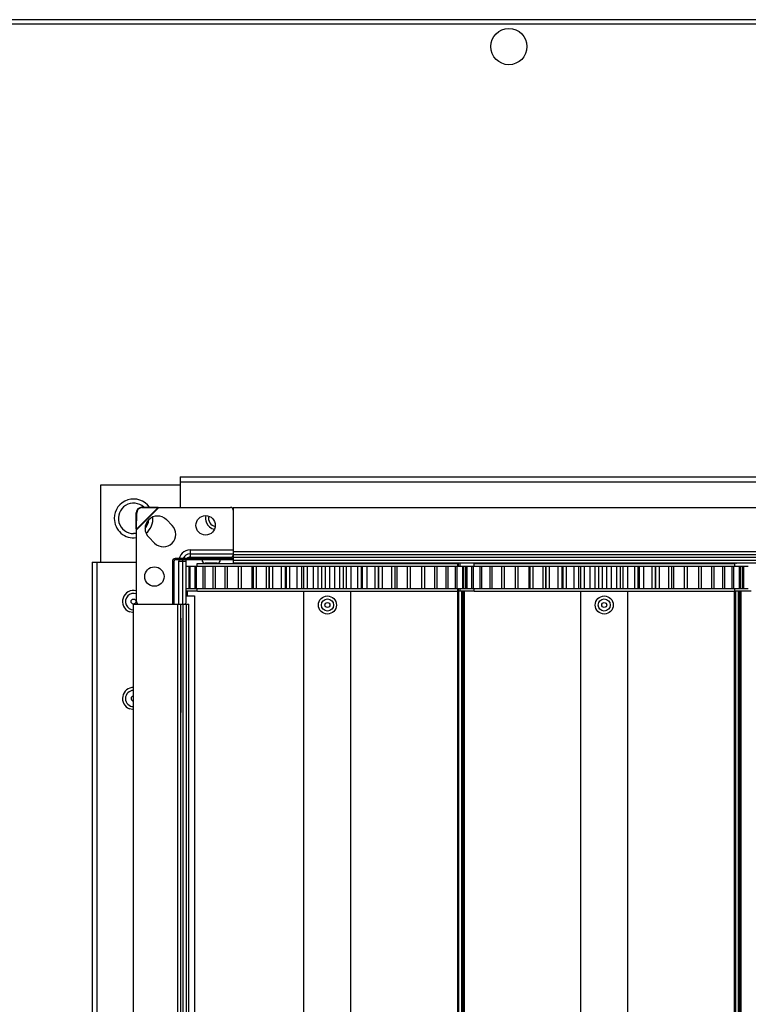
# Model space of a CAD drawing. Units: millimetres. Extents: x -1519 to 14905, y -9154 to 1689.
# Drawn here: x 13389 to 13652, y -8079 to -7724 of the extents above; entities that cross this region are included whole.
import ezdxf

# ---------------------------------------------------------------- set-up
doc = ezdxf.new("R2010")
doc.units = ezdxf.units.MM

msp = doc.modelspace()

# ---------------------------------------------------------------- linework, layer by layer
at = {"color": 7, "linetype": 'Continuous', "lineweight": 25}
for p, q in [((14420.24, -7723.99), (12091.98, -7723.99)), ((12092.55, -7725.43), (14419.67, -7725.43)), ((13446.91, -7888.99), (13853.31, -7888.99)), ((13446.91, -7888.99), (13446.91, -7890.79)), ((13418.11, -7891.99), (13418.11, -7919.79)), ((13446.91, -7891.99), (13418.11, -7891.99)), ((13446.91, -7890.79), (13853.31, -7890.79)), ((13446.91, -7890.79), (13446.91, -7899.99)), ((13433.07, -7899.94), (13438.8, -7899.9)), ((13433.21, -7900.09), (13433.07, -7899.94)), ((13438.8, -7899.9), (13438.95, -7900.05)), ((13438.8, -7899.9), (13439.21, -7899.99)), ((13431.02, -7907.68), (13431.07, -7901.94)), ((13431.07, -7901.94), (13431.21, -7902.09)), ((13439.21, -7899.99), (13431.11, -7908.09)), ((13438.95, -7900.05), (13431.17, -7907.83)), ((13431.17, -7907.83), (13431.21, -7902.09)), ((13433.21, -7900.09), (13438.95, -7900.05)), ((13438.95, -7900.05), (13439.21, -7899.99)), ((13439.21, -7899.99), (13465.11, -7899.99)), ((13459.86, -7899.99), (13460.36, -7899.99)), ((13466.11, -7899.99), (13835.11, -7899.99)), ((13466.11, -7899.99), (13466.11, -7915.99)), ((13494.86, -7899.99), (13495.36, -7899.99)), ((13441.93, -7904.44), (13444.05, -7906.56)), ((13431.11, -7909.39), (13430.11, -7909.49)), ((13431.17, -7907.83), (13431.02, -7907.68)), ((13431.11, -7908.09), (13431.02, -7907.68)), ((13431.11, -7908.09), (13431.17, -7907.83)), ((13431.11, -7933.99), (13431.11, -7908.09)), ((13437.69, -7912.93), (13435.56, -7910.81)), ((13450.51, -7915.36), (13450.51, -7916.77)), ((13450.51, -7916.77), (13466.11, -7916.77)), ((13450.51, -7916.77), (13450.51, -7917.95)), ((13466.11, -7915.99), (13466.11, -7916.99)), ((13466.11, -7915.99), (13835.11, -7915.99)), ((13466.11, -7916.99), (13835.11, -7916.99)), ((13466.11, -7916.99), (13466.11, -7917.04)), ((13466.11, -7917.04), (13835.11, -7917.04)), ((13466.11, -7917.04), (13466.11, -7917.94)), ((13415.11, -7919.79), (13416.91, -7919.79)), ((13415.11, -7919.79), (13415.11, -8918.19)), ((13416.91, -8918.19), (13416.91, -7919.79)), ((13416.91, -7919.79), (13431.11, -7919.79)), ((13444.11, -7919.49), (13444.11, -7934.99)), ((13444.61, -7919.49), (13444.61, -7934.99)), ((13466.11, -7918.49), (13445.11, -7918.49)), ((13466.11, -7918.99), (13445.11, -7918.99)), ((13446.48, -7919.39), (13447.89, -7919.39)), ((13447.89, -7934.99), (13447.89, -7919.39)), ((13447.89, -7919.39), (13449.07, -7919.39)), ((13449.07, -7933.99), (13449.07, -7919.39)), ((13449.11, -7921.24), (13449.11, -7919.07)), ((13449.11, -7921.24), (13450.04, -7921.24)), ((13450.04, -7921.24), (13450.04, -7929.24)), ((13450.04, -7921.24), (13450.41, -7921.24)), ((13450.41, -7921.24), (13450.41, -7929.24)), ((13450.41, -7921.24), (13452.2, -7921.24)), ((13450.51, -7917.95), (13465.11, -7917.95)), ((13452.2, -7921.24), (13452.2, -7929.24)), ((13452.2, -7921.24), (13452.72, -7921.24)), ((13452.72, -7921.24), (13452.72, -7929.24)), ((13452.72, -7921.24), (13455.18, -7921.24)), ((13453.11, -7921.24), (13453.11, -7920.24)), ((13453.11, -7920.24), (13547.11, -7920.24)), ((13455.11, -7921.24), (13455.11, -7929.24)), ((13455.11, -7921.24), (13455.78, -7921.24)), ((13455.78, -7921.24), (13455.78, -7929.24)), ((13455.78, -7921.24), (13458.73, -7921.24)), ((13458.11, -7920.19), (13455.92, -7920.19)), ((13460.29, -7920.19), (13458.11, -7920.19)), ((13458.73, -7921.24), (13458.73, -7929.24)), ((13458.73, -7921.24), (13459.53, -7921.24)), ((13459.53, -7921.24), (13459.53, -7929.24)), ((13459.53, -7921.24), (13463.01, -7921.24)), ((13463.01, -7921.24), (13463.01, -7929.24)), ((13463.01, -7921.24), (13463.93, -7921.24)), ((13463.93, -7921.24), (13463.93, -7929.24)), ((13463.93, -7921.24), (13467.87, -7921.24)), ((13466.11, -7917.94), (13835.11, -7917.94)), ((13466.11, -7917.94), (13466.11, -7919.09)), ((13466.11, -7919.09), (13466.11, -7919.99)), ((13466.11, -7919.09), (13835.11, -7919.09)), ((13466.11, -7919.99), (13835.11, -7919.99)), ((13467.87, -7921.24), (13467.87, -7929.24)), ((13467.87, -7921.24), (13468.9, -7921.24)), ((13468.9, -7921.24), (13468.9, -7929.24)), ((13468.9, -7921.24), (13472.84, -7921.24)), ((13472.84, -7921.24), (13472.84, -7929.24)), ((13472.84, -7921.24), (13473.23, -7921.24)), ((13473.23, -7921.24), (13473.23, -7929.24)), ((13473.23, -7921.24), (13474.36, -7921.24)), ((13474.36, -7921.24), (13474.36, -7929.24)), ((13474.36, -7921.24), (13477.93, -7921.24)), ((13477.93, -7921.24), (13477.93, -7929.24)), ((13477.93, -7921.24), (13479.02, -7921.24)), ((13478.86, -7920.24), (13478.86, -7919.99)), ((13479.02, -7929.24), (13479.02, -7921.24)), ((13479.02, -7921.24), (13479.03, -7921.24)), ((13479.03, -7921.24), (13479.03, -7929.24)), ((13479.03, -7921.24), (13480.22, -7921.24)), ((13480.22, -7921.24), (13480.22, -7929.24)), ((13480.22, -7921.24), (13483.36, -7921.24)), ((13485.11, -7920.19), (13482.92, -7920.19)), ((13483.36, -7921.24), (13483.36, -7929.24)), ((13483.36, -7921.24), (13484.99, -7921.24)), ((13484.91, -7929.24), (13484.91, -7921.24)), ((13484.91, -7921.24), (13485.15, -7921.24)), ((13487.29, -7920.19), (13485.11, -7920.19)), ((13485.15, -7921.24), (13485.15, -7929.24)), ((13485.15, -7921.24), (13486.4, -7921.24)), ((13486.4, -7921.24), (13486.4, -7929.24)), ((13486.4, -7921.24), (13489.07, -7921.24)), ((13489.07, -7921.24), (13489.07, -7929.24)), ((13489.07, -7921.24), (13490.75, -7921.24)), ((13490.75, -7921.24), (13490.75, -7929.24)), ((13490.75, -7921.24), (13491.51, -7921.24)), ((13491.51, -7921.24), (13491.51, -7929.24)), ((13491.51, -7921.24), (13492.8, -7921.24)), ((13492.8, -7921.24), (13492.8, -7929.24)), ((13492.8, -7921.24), (13494.95, -7921.24)), ((13494.95, -7921.24), (13494.95, -7929.24)), ((13494.95, -7921.24), (13496.66, -7921.24)), ((13496.66, -7921.24), (13496.66, -7929.24)), ((13496.66, -7921.24), (13498.01, -7921.24)), ((13498.01, -7921.24), (13498.01, -7929.24)), ((13498.01, -7921.24), (13499.31, -7921.24)), ((13499.31, -7921.24), (13499.31, -7929.24)), ((13499.31, -7921.24), (13500.9, -7921.24)), ((13500.9, -7921.24), (13500.9, -7929.24)), ((13500.9, -7921.24), (13502.63, -7921.24)), ((13502.63, -7921.24), (13502.63, -7929.24)), ((13502.63, -7921.24), (13504.53, -7921.24)), ((13504.53, -7921.24), (13504.53, -7929.24)), ((13504.53, -7921.24), (13505.83, -7921.24)), ((13505.83, -7921.24), (13505.83, -7929.24)), ((13505.83, -7921.24), (13506.85, -7921.24)), ((13506.85, -7921.24), (13506.85, -7929.24)), ((13506.85, -7921.24), (13508.55, -7921.24)), ((13507.56, -7920.24), (13507.56, -7919.99)), ((13508.55, -7921.24), (13508.55, -7929.24)), ((13508.55, -7921.24), (13510.99, -7921.24)), ((13510.99, -7921.24), (13510.99, -7929.24)), ((13510.99, -7921.24), (13512.26, -7921.24)), ((13512.26, -7921.24), (13512.26, -7929.24)), ((13512.26, -7921.24), (13512.7, -7921.24)), ((13512.69, -7921.24), (13514.34, -7921.24)), ((13512.7, -7921.24), (13512.7, -7929.24)), ((13513.62, -7920.24), (13513.62, -7919.99)), ((13514.34, -7921.24), (13514.34, -7929.24)), ((13514.34, -7921.24), (13517.28, -7921.24)), ((13517.28, -7921.24), (13517.28, -7929.24)), ((13517.28, -7921.24), (13518.5, -7921.24)), ((13518.5, -7921.24), (13518.5, -7929.24)), ((13518.5, -7921.24), (13518.57, -7921.24)), ((13518.57, -7921.24), (13518.57, -7929.24)), ((13518.57, -7921.24), (13519.91, -7921.24)), ((13519.91, -7921.24), (13519.91, -7929.24)), ((13519.91, -7921.24), (13523.3, -7921.24)), ((13521.36, -7919.99), (13521.36, -7920.24)), ((13523.3, -7921.24), (13523.3, -7929.24)), ((13523.3, -7921.24), (13524.45, -7921.24)), ((13524.45, -7921.24), (13524.45, -7929.24)), ((13524.45, -7921.24), (13525.16, -7921.24)), ((13525.16, -7921.24), (13525.16, -7929.24)), ((13525.16, -7921.24), (13528.95, -7921.24)), ((13528.95, -7921.24), (13528.95, -7929.24)), ((13528.95, -7921.24), (13530.02, -7921.24)), ((13530.02, -7921.24), (13530.02, -7929.24)), ((13530.02, -7921.24), (13530.02, -7929.24)), ((13530.02, -7921.24), (13534.14, -7921.24)), ((13534.14, -7921.24), (13534.14, -7929.24)), ((13534.14, -7921.24), (13535.12, -7921.24)), ((13535.12, -7921.24), (13535.12, -7929.24)), ((13535.12, -7921.24), (13538.8, -7921.24)), ((13538.8, -7921.24), (13538.8, -7929.24)), ((13538.8, -7921.24), (13539.66, -7921.24)), ((13539.66, -7921.24), (13539.66, -7929.24)), ((13539.66, -7921.24), (13542.85, -7921.24)), ((13542.85, -7921.24), (13542.85, -7929.24)), ((13542.85, -7921.24), (13543.58, -7921.24)), ((13543.58, -7921.24), (13543.58, -7929.24)), ((13543.58, -7921.24), (13546.22, -7921.24)), ((13546.22, -7921.24), (13546.22, -7929.24)), ((13546.22, -7921.24), (13546.81, -7921.24)), ((13546.81, -7921.24), (13546.81, -7929.24)), ((13546.81, -7921.24), (13548.87, -7921.24)), ((13547.11, -7920.24), (13547.11, -7921.24)), ((13548.87, -7921.24), (13548.87, -7929.24)), ((13548.87, -7921.24), (13549.31, -7921.24)), ((13549.31, -7921.24), (13549.31, -7929.24)), ((13549.31, -7921.24), (13549.9, -7921.24)), ((13550.04, -7921.24), (13550.04, -7929.24)), ((13550.04, -7921.24), (13550.41, -7921.24)), ((13550.41, -7921.24), (13550.41, -7929.24)), ((13550.41, -7921.24), (13552.09, -7921.24)), ((13552.2, -7921.24), (13552.2, -7929.24)), ((13552.2, -7921.24), (13552.72, -7921.24)), ((13552.72, -7921.24), (13552.72, -7929.24)), ((13552.72, -7921.24), (13555.18, -7921.24)), ((13553.11, -7921.24), (13553.11, -7920.24)), ((13553.11, -7920.24), (13647.11, -7920.24)), ((13555.11, -7921.24), (13555.11, -7929.24)), ((13555.11, -7921.24), (13555.78, -7921.24)), ((13555.78, -7921.24), (13555.78, -7929.24)), ((13555.78, -7921.24), (13558.73, -7921.24)), ((13558.73, -7921.24), (13558.73, -7929.24)), ((13558.73, -7921.24), (13559.53, -7921.24)), ((13559.53, -7921.24), (13559.53, -7929.24)), ((13559.53, -7921.24), (13563.01, -7921.24)), ((13559.77, -7920.24), (13559.77, -7919.99)), ((13560.34, -7920.24), (13560.34, -7919.99)), ((13560.91, -7919.99), (13560.91, -7920.24)), ((13563.01, -7921.24), (13563.01, -7929.24)), ((13563.01, -7921.24), (13563.93, -7921.24)), ((13563.93, -7921.24), (13563.93, -7929.24)), ((13563.93, -7921.24), (13567.87, -7921.24)), ((13567.87, -7921.24), (13567.87, -7929.24)), ((13567.87, -7921.24), (13568.9, -7921.24)), ((13568.9, -7921.24), (13568.9, -7929.24)), ((13568.9, -7921.24), (13572.84, -7921.24)), ((13572.84, -7921.24), (13572.84, -7929.24)), ((13572.84, -7921.24), (13573.23, -7921.24)), ((13573.23, -7921.24), (13573.23, -7929.24)), ((13573.23, -7921.24), (13574.36, -7921.24)), ((13574.36, -7921.24), (13574.36, -7929.24)), ((13574.36, -7921.24), (13577.93, -7921.24)), ((13577.93, -7921.24), (13577.93, -7929.24)), ((13577.93, -7921.24), (13579.02, -7921.24)), ((13578.86, -7920.24), (13578.86, -7919.99)), ((13579.02, -7929.24), (13579.02, -7921.24)), ((13579.02, -7921.24), (13579.03, -7921.24)), ((13579.03, -7921.24), (13579.03, -7929.24)), ((13579.03, -7921.24), (13580.22, -7921.24)), ((13580.22, -7921.24), (13580.22, -7929.24)), ((13580.22, -7921.24), (13583.36, -7921.24)), ((13583.36, -7921.24), (13583.36, -7929.24)), ((13583.36, -7921.24), (13584.99, -7921.24)), ((13584.91, -7929.24), (13584.91, -7921.24)), ((13584.91, -7921.24), (13585.15, -7921.24)), ((13585.15, -7921.24), (13585.15, -7929.24)), ((13585.15, -7921.24), (13586.4, -7921.24)), ((13586.4, -7921.24), (13586.4, -7929.24)), ((13586.4, -7921.24), (13589.07, -7921.24)), ((13589.07, -7921.24), (13589.07, -7929.24)), ((13589.07, -7921.24), (13590.75, -7921.24)), ((13590.75, -7921.24), (13590.75, -7929.24)), ((13590.75, -7921.24), (13591.51, -7921.24)), ((13591.51, -7921.24), (13591.51, -7929.24)), ((13591.51, -7921.24), (13592.8, -7921.24)), ((13592.8, -7921.24), (13592.8, -7929.24)), ((13592.8, -7921.24), (13594.95, -7921.24)), ((13594.95, -7921.24), (13594.95, -7929.24)), ((13594.95, -7921.24), (13596.66, -7921.24)), ((13596.66, -7921.24), (13596.66, -7929.24)), ((13596.66, -7921.24), (13598.01, -7921.24)), ((13598.01, -7921.24), (13598.01, -7929.24)), ((13598.01, -7921.24), (13599.31, -7921.24)), ((13599.31, -7921.24), (13599.31, -7929.24)), ((13599.31, -7921.24), (13600.9, -7921.24)), ((13600.9, -7921.24), (13600.9, -7929.24)), ((13600.9, -7921.24), (13602.63, -7921.24)), ((13602.63, -7921.24), (13602.63, -7929.24)), ((13602.63, -7921.24), (13604.53, -7921.24)), ((13604.53, -7921.24), (13604.53, -7929.24)), ((13604.53, -7921.24), (13605.83, -7921.24)), ((13605.83, -7921.24), (13605.83, -7929.24)), ((13605.83, -7921.24), (13606.85, -7921.24)), ((13606.85, -7921.24), (13606.85, -7929.24)), ((13606.85, -7921.24), (13608.55, -7921.24)), ((13607.56, -7920.24), (13607.56, -7919.99)), ((13608.55, -7921.24), (13608.55, -7929.24)), ((13608.55, -7921.24), (13610.99, -7921.24)), ((13610.99, -7921.24), (13610.99, -7929.24)), ((13610.99, -7921.24), (13612.26, -7921.24)), ((13612.26, -7921.24), (13612.26, -7929.24)), ((13612.26, -7921.24), (13612.7, -7921.24)), ((13612.69, -7921.24), (13614.34, -7921.24)), ((13612.7, -7921.24), (13612.7, -7929.24)), ((13613.62, -7920.24), (13613.62, -7919.99)), ((13614.34, -7921.24), (13614.34, -7929.24)), ((13614.34, -7921.24), (13617.28, -7921.24)), ((13617.28, -7921.24), (13617.28, -7929.24)), ((13617.28, -7921.24), (13618.5, -7921.24)), ((13618.5, -7921.24), (13618.5, -7929.24)), ((13618.5, -7921.24), (13618.57, -7921.24)), ((13618.57, -7921.24), (13618.57, -7929.24)), ((13618.57, -7921.24), (13619.91, -7921.24)), ((13619.91, -7921.24), (13619.91, -7929.24)), ((13619.91, -7921.24), (13623.3, -7921.24)), ((13621.36, -7919.99), (13621.36, -7920.24)), ((13623.3, -7921.24), (13623.3, -7929.24)), ((13623.3, -7921.24), (13624.45, -7921.24)), ((13624.45, -7921.24), (13624.45, -7929.24)), ((13624.45, -7921.24), (13625.16, -7921.24)), ((13625.16, -7921.24), (13625.16, -7929.24)), ((13625.16, -7921.24), (13628.95, -7921.24)), ((13628.95, -7921.24), (13628.95, -7929.24)), ((13628.95, -7921.24), (13630.02, -7921.24)), ((13630.02, -7921.24), (13630.02, -7929.24)), ((13630.02, -7921.24), (13630.02, -7929.24)), ((13630.02, -7921.24), (13634.14, -7921.24)), ((13634.14, -7921.24), (13634.14, -7929.24)), ((13634.14, -7921.24), (13635.12, -7921.24)), ((13635.12, -7921.24), (13635.12, -7929.24)), ((13635.12, -7921.24), (13638.8, -7921.24)), ((13638.8, -7921.24), (13638.8, -7929.24)), ((13638.8, -7921.24), (13639.66, -7921.24)), ((13639.66, -7921.24), (13639.66, -7929.24)), ((13639.66, -7921.24), (13642.85, -7921.24)), ((13642.85, -7921.24), (13642.85, -7929.24)), ((13642.85, -7921.24), (13643.58, -7921.24)), ((13643.58, -7921.24), (13643.58, -7929.24)), ((13643.58, -7921.24), (13646.22, -7921.24)), ((13646.22, -7921.24), (13646.22, -7929.24)), ((13646.22, -7921.24), (13646.81, -7921.24)), ((13646.81, -7921.24), (13646.81, -7929.24)), ((13646.81, -7921.24), (13648.87, -7921.24)), ((13647.11, -7920.24), (13647.11, -7921.24)), ((13650.11, -7920.19), (13647.92, -7920.19)), ((13648.87, -7921.24), (13648.87, -7929.24)), ((13648.87, -7921.24), (13649.31, -7921.24)), ((13649.18, -7921.24), (13650.04, -7921.24)), ((13649.31, -7921.24), (13649.31, -7929.24)), ((13650.04, -7921.24), (13650.04, -7929.24)), ((13650.04, -7921.24), (13650.41, -7921.24)), ((13652.29, -7920.19), (13650.11, -7920.19)), ((13650.41, -7921.24), (13650.41, -7929.24)), ((13650.41, -7921.24), (13652.09, -7921.24)), ((13449.11, -7930.24), (13449.07, -7930.24)), ((13449.11, -7929.24), (13450.04, -7929.24)), ((13449.11, -7930.24), (13449.11, -7929.24)), ((13449.61, -7930.24), (13449.11, -7930.24)), ((13449.11, -7930.24), (13449.11, -7930.24)), ((13449.61, -7931.99), (13449.61, -7930.24)), ((13453.14, -7930.24), (13449.61, -7930.24)), ((13450.04, -7929.24), (13450.41, -7929.24)), ((13450.41, -7929.24), (13452.2, -7929.24)), ((13452.2, -7929.24), (13452.72, -7929.24)), ((13452.72, -7929.24), (13455.18, -7929.24)), ((13453.11, -7930.24), (13453.11, -7929.24)), ((13453.14, -7930.24), (13547.07, -7930.24)), ((13455.11, -7929.24), (13455.78, -7929.24)), ((13455.78, -7929.24), (13458.73, -7929.24)), ((13458.73, -7929.24), (13459.53, -7929.24)), ((13459.53, -7929.24), (13463.01, -7929.24)), ((13463.01, -7929.24), (13463.93, -7929.24)), ((13463.93, -7929.24), (13467.87, -7929.24)), ((13467.87, -7929.24), (13468.9, -7929.24)), ((13468.9, -7929.24), (13472.84, -7929.24)), ((13472.84, -7929.24), (13473.23, -7929.24)), ((13473.23, -7929.24), (13474.36, -7929.24)), ((13474.36, -7929.24), (13477.93, -7929.24)), ((13477.93, -7929.24), (13479.02, -7929.24)), ((13479.02, -7929.24), (13479.03, -7929.24)), ((13479.03, -7929.24), (13480.22, -7929.24)), ((13480.22, -7929.24), (13483.36, -7929.24)), ((13483.36, -7929.24), (13484.99, -7929.24)), ((13484.91, -7929.24), (13485.15, -7929.24)), ((13485.15, -7929.24), (13486.4, -7929.24)), ((13486.4, -7929.24), (13489.07, -7929.24)), ((13489.07, -7929.24), (13490.75, -7929.24)), ((13490.75, -7929.24), (13491.51, -7929.24)), ((13491.51, -7929.24), (13492.8, -7929.24)), ((13491.61, -8907.24), (13491.61, -7930.24)), ((13492.8, -7929.24), (13494.95, -7929.24)), ((13494.95, -7929.24), (13496.66, -7929.24)), ((13496.66, -7929.24), (13498.01, -7929.24)), ((13498.01, -7929.24), (13499.31, -7929.24)), ((13499.31, -7929.24), (13500.9, -7929.24)), ((13500.9, -7929.24), (13502.63, -7929.24)), ((13502.63, -7929.24), (13504.53, -7929.24)), ((13504.53, -7929.24), (13505.83, -7929.24)), ((13505.83, -7929.24), (13506.85, -7929.24)), ((13506.85, -7929.24), (13508.55, -7929.24)), ((13508.55, -7929.24), (13510.99, -7929.24)), ((13508.61, -8907.24), (13508.61, -7930.24)), ((13510.99, -7929.24), (13512.26, -7929.24)), ((13512.26, -7929.24), (13512.7, -7929.24)), ((13512.69, -7929.24), (13514.34, -7929.24)), ((13514.34, -7929.24), (13517.28, -7929.24)), ((13517.28, -7929.24), (13518.5, -7929.24)), ((13518.5, -7929.24), (13518.57, -7929.24)), ((13518.57, -7929.24), (13519.91, -7929.24)), ((13519.91, -7929.24), (13523.3, -7929.24)), ((13523.3, -7929.24), (13524.45, -7929.24)), ((13524.45, -7929.24), (13525.16, -7929.24)), ((13525.16, -7929.24), (13528.95, -7929.24)), ((13528.95, -7929.24), (13530.02, -7929.24)), ((13530.02, -7929.24), (13534.14, -7929.24)), ((13534.14, -7929.24), (13535.12, -7929.24)), ((13535.12, -7929.24), (13538.8, -7929.24)), ((13538.8, -7929.24), (13539.66, -7929.24)), ((13539.66, -7929.24), (13542.85, -7929.24)), ((13542.85, -7929.24), (13543.58, -7929.24)), ((13543.58, -7929.24), (13546.22, -7929.24)), ((13546.22, -7929.24), (13546.81, -7929.24)), ((13546.81, -7929.24), (13548.87, -7929.24)), ((13547.07, -7930.24), (13547.2, -7930.24)), ((13547.11, -7929.24), (13547.11, -7930.24)), ((13547.2, -8907.24), (13547.2, -7930.24)), ((13547.61, -7930.24), (13547.2, -7930.24)), ((13547.61, -8907.24), (13547.61, -7930.24)), ((13548.61, -7930.24), (13547.61, -7930.24)), ((13548.61, -8907.24), (13548.61, -7930.24)), ((13549.11, -7930.24), (13548.61, -7930.24)), ((13548.87, -7929.24), (13549.31, -7929.24)), ((13549.11, -8907.24), (13549.11, -7930.24)), ((13549.11, -8907.24), (13549.11, -7930.24)), ((13549.11, -7930.24), (13549.11, -7930.24)), ((13549.61, -7930.24), (13549.11, -7930.24)), ((13549.31, -7929.24), (13549.9, -7929.24)), ((13549.61, -8907.24), (13549.61, -7930.24)), ((13553.14, -7930.24), (13549.61, -7930.24)), ((13550.04, -7929.24), (13550.41, -7929.24)), ((13550.41, -7929.24), (13552.09, -7929.24)), ((13552.2, -7929.24), (13552.72, -7929.24)), ((13552.72, -7929.24), (13555.18, -7929.24)), ((13553.11, -7930.24), (13553.11, -7929.24)), ((13553.14, -7930.24), (13647.07, -7930.24)), ((13555.11, -7929.24), (13555.78, -7929.24)), ((13555.78, -7929.24), (13558.73, -7929.24)), ((13558.73, -7929.24), (13559.53, -7929.24)), ((13559.53, -7929.24), (13563.01, -7929.24)), ((13563.01, -7929.24), (13563.93, -7929.24)), ((13563.93, -7929.24), (13567.87, -7929.24)), ((13567.87, -7929.24), (13568.9, -7929.24)), ((13568.9, -7929.24), (13572.84, -7929.24)), ((13572.84, -7929.24), (13573.23, -7929.24)), ((13573.23, -7929.24), (13574.36, -7929.24)), ((13574.36, -7929.24), (13577.93, -7929.24)), ((13577.93, -7929.24), (13579.02, -7929.24)), ((13579.02, -7929.24), (13579.03, -7929.24)), ((13579.03, -7929.24), (13580.22, -7929.24)), ((13580.22, -7929.24), (13583.36, -7929.24)), ((13583.36, -7929.24), (13584.99, -7929.24)), ((13584.91, -7929.24), (13585.15, -7929.24)), ((13585.15, -7929.24), (13586.4, -7929.24)), ((13586.4, -7929.24), (13589.07, -7929.24)), ((13589.07, -7929.24), (13590.75, -7929.24)), ((13590.75, -7929.24), (13591.51, -7929.24)), ((13591.51, -7929.24), (13592.8, -7929.24)), ((13591.61, -8907.24), (13591.61, -7930.24)), ((13592.8, -7929.24), (13594.95, -7929.24)), ((13594.95, -7929.24), (13596.66, -7929.24)), ((13596.66, -7929.24), (13598.01, -7929.24)), ((13598.01, -7929.24), (13599.31, -7929.24)), ((13599.31, -7929.24), (13600.9, -7929.24)), ((13600.9, -7929.24), (13602.63, -7929.24)), ((13602.63, -7929.24), (13604.53, -7929.24)), ((13604.53, -7929.24), (13605.83, -7929.24)), ((13605.83, -7929.24), (13606.85, -7929.24)), ((13606.85, -7929.24), (13608.55, -7929.24)), ((13608.55, -7929.24), (13610.99, -7929.24)), ((13608.61, -8907.24), (13608.61, -7930.24)), ((13610.99, -7929.24), (13612.26, -7929.24)), ((13612.26, -7929.24), (13612.7, -7929.24)), ((13612.69, -7929.24), (13614.34, -7929.24)), ((13614.34, -7929.24), (13617.28, -7929.24)), ((13617.28, -7929.24), (13618.5, -7929.24)), ((13618.5, -7929.24), (13618.57, -7929.24)), ((13618.57, -7929.24), (13619.91, -7929.24)), ((13619.91, -7929.24), (13623.3, -7929.24)), ((13623.3, -7929.24), (13624.45, -7929.24)), ((13624.45, -7929.24), (13625.16, -7929.24)), ((13625.16, -7929.24), (13628.95, -7929.24)), ((13628.95, -7929.24), (13630.02, -7929.24)), ((13630.02, -7929.24), (13634.14, -7929.24)), ((13634.14, -7929.24), (13635.12, -7929.24)), ((13635.12, -7929.24), (13638.8, -7929.24)), ((13638.8, -7929.24), (13639.66, -7929.24)), ((13639.66, -7929.24), (13642.85, -7929.24)), ((13642.85, -7929.24), (13643.58, -7929.24)), ((13643.58, -7929.24), (13646.22, -7929.24)), ((13646.22, -7929.24), (13646.81, -7929.24)), ((13646.81, -7929.24), (13648.87, -7929.24)), ((13647.07, -7930.24), (13647.2, -7930.24)), ((13647.11, -7929.24), (13647.11, -7930.24)), ((13647.2, -8907.24), (13647.2, -7930.24)), ((13647.61, -7930.24), (13647.2, -7930.24)), ((13647.61, -8907.24), (13647.61, -7930.24)), ((13648.61, -7930.24), (13647.61, -7930.24)), ((13648.61, -8907.24), (13648.61, -7930.24)), ((13649.11, -7930.24), (13648.61, -7930.24)), ((13648.87, -7929.24), (13649.31, -7929.24)), ((13649.11, -8907.24), (13649.11, -7930.24)), ((13649.11, -7930.24), (13649.11, -7930.24)), ((13649.61, -7930.24), (13649.11, -7930.24)), ((13649.11, -8907.24), (13649.11, -7930.24)), ((13649.18, -7929.24), (13650.04, -7929.24)), ((13649.61, -8907.24), (13649.61, -7930.24)), ((13653.14, -7930.24), (13649.61, -7930.24)), ((13650.04, -7929.24), (13650.41, -7929.24)), ((13650.41, -7929.24), (13652.09, -7929.24)), ((13430.11, -8902.99), (13430.11, -7934.99)), ((13430.11, -7934.99), (13446.11, -7934.99)), ((13446.11, -7934.99), (13447.11, -7934.99)), ((13446.11, -8902.99), (13446.11, -7934.99)), ((13447.11, -8902.99), (13447.11, -7934.99)), ((13447.11, -7934.99), (13447.16, -7934.99)), ((13447.16, -8902.99), (13447.16, -7934.99)), ((13447.16, -7934.99), (13448.06, -7934.99)), ((13448.06, -8902.99), (13448.06, -7934.99)), ((13448.06, -7934.99), (13449.21, -7934.99)), ((13449.07, -7931.99), (13452.11, -7931.99)), ((13449.21, -8902.99), (13449.21, -7934.99)), ((13449.21, -7934.99), (13450.11, -7934.99)), ((13450.11, -8902.99), (13450.11, -7934.99)), ((13452.11, -7931.99), (13452.11, -8905.99)), ((13447.11, -7939.99), (13447.11, -7973.99))]:
    msp.add_line(p, q, dxfattribs=at)
at = {"color": 8, "linetype": 'Continuous', "lineweight": 25}
for p, q in [((13450.51, -7915.36), (13466.11, -7915.36)), ((13446.48, -7934.99), (13446.48, -7919.39)), ((13447.89, -7919.39), (13447.92, -7918.99)), ((13547.49, -7921.24), (13547.49, -7919.99)), ((13547.94, -7919.99), (13547.94, -7921.24)), ((13449.11, -7931.99), (13449.11, -7930.24)), ((13449.11, -7931.99), (13449.11, -7930.24)), ((13547.49, -7930.24), (13547.49, -7929.24)), ((13547.94, -7929.24), (13547.94, -7930.24))]:
    msp.add_line(p, q, dxfattribs=at)
at = {"color": 7, "linetype": 'Continuous', "lineweight": 25, "flags": 128}
for points in [[(13449.07, -7919.39), (13449.1, -7919.11), (13449.13, -7918.99)], [(13430.11, -7937.99), (13429.74, -7937.98), (13428.58, -7937.69)], [(13430.11, -7972.99), (13429.74, -7972.98), (13428.58, -7972.69)]]:
    msp.add_lwpolyline(points, dxfattribs=at)
at = {"color": 7, "linetype": 'Continuous', "lineweight": 25}
for centre, radius in [((13565.65, -7733.69), 6.55), ((13456.11, -7906.49), 3.5), ((13437.61, -7924.99), 3.5), ((13430.11, -7933.99), 0.9), ((13500.11, -7935.24), 3.26), ((13500.11, -7935.24), 2.19), ((13500.11, -7935.24), 0.9), ((13600.11, -7935.24), 3.26), ((13600.11, -7935.24), 2.19), ((13600.11, -7935.24), 0.9)]:
    msp.add_circle(centre, radius, dxfattribs=at)
for centre, radius, start, end in [((13430.11, -7903.99), 7, 35.4784, 180), ((13430.11, -7903.99), 5.5, 47.3863, 270), ((13433.09, -7901.97), 2.02, 90.5869, 179.4131), ((13433.23, -7902.11), 2.02, 90.5865, 179.4139), ((13438.75, -7907.63), 4.5, 45, 225), ((13430.11, -7903.99), 7, 309.8633, 4.4499), ((13460.11, -7903.99), 4.01, 165.5812, 202.5227), ((13465.11, -7900.99), 1, 0, 90), ((13430.11, -7903.99), 7, 180, 278.2132), ((13430.11, -7903.99), 5.5, 318.8173, 355.496), ((13440.87, -7909.75), 4.5, 225, 45), ((13460.11, -7903.99), 4.01, 202.5227, 258.4296), ((13450.51, -7919.39), 4.03, 90, 180), ((13465.23, -7917.07), 0.893, 261.9495, 348.5771), ((13445.11, -7919.49), 1, 90, 180), ((13445.11, -7919.49), 0.5, 90, 180), ((13450.51, -7919.39), 1.43, 90, 141.1357), ((13455.92, -7919.12), 1.07, 173.0363, 270), ((13460.29, -7919.12), 1.07, 270, 6.9637), ((13482.92, -7919.12), 1.07, 234.4026, 270), ((13487.29, -7919.12), 1.07, 270, 305.5974), ((13647.92, -7919.12), 1.07, 234.4026, 270), ((13430.11, -7933.99), 4.01, 75.5516, 247.5517), ((13432.11, -7933.99), 1, 180, 270), ((13448.19, -7934.11), 0.893, 281.4221, 8.0486), ((13430.11, -7968.99), 4.01, 90, 247.5517), ((13430.11, -7968.99), 0.9, 157.5517, 270), ((13430.11, -7968.99), 0.9, 90, 157.5517)]:
    msp.add_arc(centre, radius, start, end, dxfattribs=at)
at = {"color": 8, "linetype": 'Continuous', "lineweight": 25}
for centre, radius, start, end in [((13460.11, -7903.99), 2.94, 164.2442, 259.7666), ((13450.51, -7919.39), 2.61, 90, 159.8627), ((13430.11, -7933.99), 2.94, 70.0983, 270), ((13430.11, -7968.99), 2.94, 90, 270)]:
    msp.add_arc(centre, radius, start, end, dxfattribs=at)

doc.saveas('drawing.dxf')
